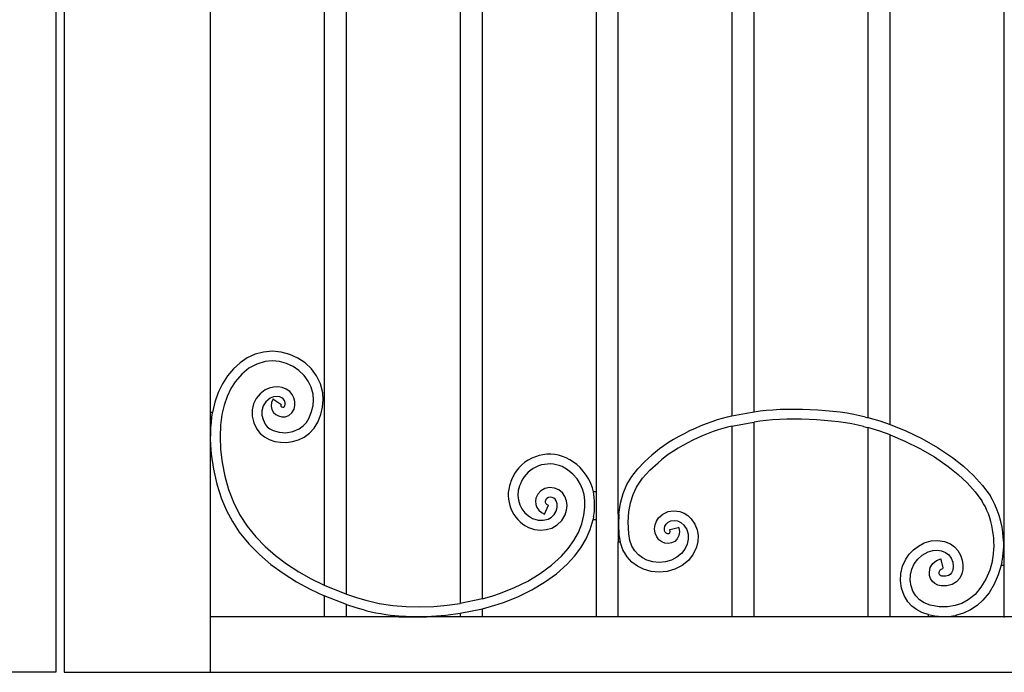
# Model space of a CAD drawing. Units: millimetres. Extents: x 0 to 8410, y 0 to 5940.
# Drawn here: x 6171 to 6878, y 1145 to 1614 of the extents above; entities that cross this region are included whole.
import ezdxf

# ---------------------------------------------------------------- set-up
doc = ezdxf.new("R2010")
doc.units = ezdxf.units.MM
doc.layers.add('YKK_A1', color=4, linetype='Continuous', lineweight=30)

msp = doc.modelspace()

# ---------------------------------------------------------------- linework, layer by layer
at = {"layer": 'YKK_A1'}
for p, q in [((6203.03, 2630), (6203.03, 1145)), ((6197.03, 2624.99), (6197.03, 1145)), ((6389.59, 2025.85), (6389.59, 1207.66)), ((6405.59, 1201.18), (6405.59, 2024.08)), ((6487.19, 1880.09), (6487.19, 1194.53)), ((6503.19, 1197.89), (6503.19, 1880.09)), ((6307.99, 1331.66), (6307.99, 1795)), ((6682.38, 1795), (6682.38, 1329.02)), ((6698.38, 1331.92), (6698.38, 1795)), ((6877.58, 1795), (6877.58, 1242.1)), ((6584.79, 1745.95), (6584.79, 1274.74)), ((6600.78, 1258.69), (6600.78, 1740.92)), ((6779.98, 1708.01), (6779.98, 1328.06)), ((6795.98, 1323.17), (6795.98, 1709.84)), ((6340.04, 1373.59), (6334.43, 1371)), ((6345.97, 1375.19), (6340.04, 1373.59)), ((6352.44, 1375.74), (6345.97, 1375.19)), ((6358.81, 1375.14), (6352.44, 1375.74)), ((6364.93, 1373.49), (6358.81, 1375.14)), ((6370.68, 1370.87), (6364.93, 1373.49)), ((6329.21, 1367.5), (6324.45, 1363.16)), ((6334.43, 1371), (6329.21, 1367.5)), ((6341.25, 1366.56), (6335.64, 1363.53)), ((6347.19, 1368.3), (6341.25, 1366.56)), ((6352.39, 1368.74), (6347.19, 1368.3)), ((6357.56, 1368.26), (6352.39, 1368.74)), ((6362.56, 1366.91), (6357.56, 1368.26)), ((6367.26, 1364.76), (6362.56, 1366.91)), ((6371.53, 1361.9), (6367.26, 1364.76)), ((6375.9, 1367.37), (6370.68, 1370.87)), ((6380.46, 1363.05), (6375.9, 1367.37)), ((6320.2, 1358.04), (6316.57, 1352.34)), ((6324.45, 1363.16), (6320.2, 1358.04)), ((6330.46, 1359.29), (6325.82, 1353.87)), ((6335.64, 1363.53), (6330.46, 1359.29)), ((6375.22, 1358.4), (6371.53, 1361.9)), ((6378.22, 1354.35), (6375.22, 1358.4)), ((6384.2, 1357.98), (6380.46, 1363.05)), ((6386.97, 1352.24), (6384.2, 1357.98)), ((6316.57, 1352.34), (6313.52, 1346)), ((6325.82, 1353.87), (6322.64, 1348.86)), ((6380.4, 1349.82), (6378.22, 1354.35)), ((6388.6, 1345.92), (6386.97, 1352.24)), ((6313.52, 1346), (6311.1, 1339.09)), ((6319.95, 1343.23), (6317.79, 1337.02)), ((6322.64, 1348.86), (6319.95, 1343.23)), ((6343.56, 1345.18), (6340.74, 1341.78)), ((6347.22, 1347.97), (6343.56, 1345.18)), ((6350.17, 1349.31), (6347.22, 1347.97)), ((6353.26, 1350.01), (6350.17, 1349.31)), ((6355.98, 1343.13), (6353.24, 1342.91)), ((6356.39, 1350.12), (6353.26, 1350.01)), ((6357.71, 1342.87), (6355.98, 1343.13)), ((6359.44, 1349.65), (6356.39, 1350.12)), ((6362.32, 1348.58), (6359.44, 1349.65)), ((6364.9, 1346.81), (6362.32, 1348.58)), ((6366.73, 1344.64), (6364.9, 1346.81)), ((6367.96, 1342.2), (6366.73, 1344.64)), ((6381.68, 1344.88), (6380.4, 1349.82)), ((6381.97, 1340.92), (6381.68, 1344.88)), ((6388.96, 1340.88), (6388.6, 1345.92)), ((6311.1, 1339.09), (6309.37, 1331.66)), ((6317.79, 1337.02), (6316.23, 1330.28)), ((6338.84, 1337.88), (6337.92, 1333.64)), ((6340.74, 1341.78), (6338.84, 1337.88)), ((6345.78, 1336.41), (6344.88, 1332.94)), ((6347.73, 1339.44), (6345.78, 1336.41)), ((6350.83, 1341.97), (6347.73, 1339.44)), ((6353.24, 1342.91), (6350.83, 1341.97)), ((6351.85, 1338.96), (6351.46, 1336.32)), ((6351.46, 1336.32), (6351.97, 1333.82)), ((6353.08, 1341.45), (6351.85, 1338.96)), ((6353.08, 1341.45), (6353.52, 1341.15)), ((6353.52, 1341.15), (6358.44, 1337.81)), ((6359.16, 1342.34), (6357.71, 1342.87)), ((6358.44, 1337.81), (6358.87, 1337.52)), ((6358.55, 1336.95), (6358.46, 1336.62)), ((6358.46, 1336.62), (6358.46, 1336.44)), ((6358.46, 1336.44), (6358.54, 1336.28)), ((6358.54, 1336.28), (6358.7, 1336.1)), ((6358.87, 1337.52), (6358.55, 1336.95)), ((6358.7, 1336.1), (6358.97, 1335.91)), ((6360.17, 1341.66), (6359.16, 1342.34)), ((6361.16, 1340.31), (6360.17, 1341.66)), ((6361.08, 1336), (6361.49, 1336.68)), ((6361.68, 1338.63), (6361.16, 1340.31)), ((6361.49, 1336.68), (6361.7, 1337.57)), ((6361.7, 1337.57), (6361.68, 1338.63)), ((6368.62, 1339.56), (6367.96, 1342.2)), ((6367.98, 1334.06), (6368.66, 1336.81)), ((6368.66, 1336.81), (6368.62, 1339.56)), ((6380.58, 1332.38), (6381.62, 1336.75)), ((6381.62, 1336.75), (6381.97, 1340.92)), ((6388.53, 1335.64), (6388.96, 1340.88)), ((6307.99, 1301.67), (6307.99, 1331.66)), ((6309.37, 1331.66), (6307.99, 1331.66)), ((6309.33, 1331.44), (6309.37, 1331.66)), ((6316.23, 1330.28), (6315.26, 1322.66)), ((6337.92, 1333.64), (6337.99, 1329.01)), ((6337.99, 1329.01), (6339.12, 1324.33)), ((6344.88, 1332.94), (6344.93, 1329.91)), ((6344.93, 1329.91), (6345.72, 1326.64)), ((6351.97, 1333.82), (6353.2, 1331.76)), ((6353.2, 1331.76), (6354.87, 1330.23)), ((6354.87, 1330.23), (6356.8, 1329.21)), ((6356.8, 1329.21), (6359.19, 1328.63)), ((6358.97, 1335.91), (6359.32, 1335.73)), ((6359.32, 1335.73), (6359.92, 1335.59)), ((6359.92, 1335.59), (6360.44, 1335.6)), ((6360.44, 1335.6), (6360.69, 1335.67)), ((6360.69, 1335.67), (6360.85, 1335.76)), ((6360.85, 1335.76), (6361.08, 1336)), ((6361.72, 1328.72), (6364.24, 1329.64)), ((6364.24, 1329.64), (6366.46, 1331.52)), ((6366.46, 1331.52), (6367.98, 1334.06)), ((6378.77, 1327.82), (6380.58, 1332.38)), ((6385.09, 1324.8), (6387.26, 1330.27)), ((6387.26, 1330.27), (6388.53, 1335.64)), ((6692.94, 1331.07), (6682.38, 1329.02)), ((6698.38, 1331.92), (6692.94, 1331.07)), ((6315.26, 1322.66), (6314.93, 1314.22)), ((6339.12, 1324.33), (6341.26, 1319.71)), ((6345.72, 1326.64), (6347.31, 1323.22)), ((6347.31, 1323.22), (6348.64, 1321.51)), ((6359.19, 1328.63), (6361.72, 1328.72)), ((6371.73, 1320.04), (6374.46, 1322.04)), ((6374.46, 1322.04), (6376.83, 1324.61)), ((6376.83, 1324.61), (6378.77, 1327.82)), ((6382.42, 1320.4), (6385.09, 1324.8)), ((6682.38, 1321.83), (6693.94, 1324.13)), ((6693.94, 1324.13), (6698.38, 1324.86)), ((6698.38, 1184.99), (6698.38, 1324.86)), ((6778.38, 1328.43), (6779.27, 1328.22)), ((6779.27, 1328.22), (6779.98, 1328.06)), ((6779.98, 1328.06), (6788.45, 1325.71)), ((6788.45, 1325.71), (6795.98, 1323.17)), ((6795.98, 1323.17), (6807.29, 1318.58)), ((6341.26, 1319.71), (6343.66, 1316.6)), ((6343.66, 1316.6), (6346.71, 1314.12)), ((6348.64, 1321.51), (6350.54, 1319.97)), ((6350.54, 1319.97), (6352.96, 1318.7)), ((6352.96, 1318.7), (6357.32, 1317.47)), ((6357.32, 1317.47), (6362.19, 1317.21)), ((6362.19, 1317.21), (6367.12, 1318.04)), ((6367.12, 1318.04), (6371.73, 1320.04)), ((6375.32, 1314.03), (6379.11, 1316.81)), ((6379.11, 1316.81), (6382.42, 1320.4)), ((6682.38, 1321.83), (6682.38, 1184.99)), ((6776.86, 1321.6), (6778.59, 1321.2)), ((6778.59, 1321.2), (6779.98, 1320.85)), ((6788.48, 1318.34), (6779.98, 1320.85)), ((6779.98, 1320.85), (6779.98, 1184.99)), ((6795.98, 1315.7), (6788.48, 1318.34)), ((6795.98, 1315.7), (6806.57, 1311.22)), ((6795.98, 1184.99), (6795.98, 1315.7)), ((6807.29, 1318.58), (6818.74, 1313.01)), ((6314.93, 1314.22), (6315.28, 1305.15)), ((6346.71, 1314.12), (6350.24, 1312.25)), ((6350.24, 1312.25), (6354.13, 1310.97)), ((6354.13, 1310.97), (6358.28, 1310.29)), ((6358.28, 1310.29), (6362.57, 1310.22)), ((6362.57, 1310.22), (6366.92, 1310.78)), ((6366.92, 1310.78), (6371.21, 1312.04)), ((6371.21, 1312.04), (6375.32, 1314.03)), ((6806.57, 1311.22), (6817.26, 1305.88)), ((6818.74, 1313.01), (6830.02, 1306.56)), ((6307.99, 1145), (6307.99, 1301.67)), ((6307.99, 1301.67), (6308.56, 1301.67)), ((6308.56, 1301.67), (6310.06, 1291.05)), ((6315.28, 1305.15), (6316.38, 1295.67)), ((6619.56, 1296.36), (6624.88, 1301.06)), ((6817.26, 1305.88), (6827.71, 1299.75)), ((6830.02, 1306.56), (6840.79, 1299.31)), ((6316.38, 1295.67), (6318.28, 1285.99)), ((6614.74, 1291.34), (6619.56, 1296.36)), ((6623.33, 1290.27), (6629.33, 1295.65)), ((6827.71, 1299.75), (6837.64, 1292.93)), ((6840.79, 1299.31), (6848.69, 1293.09)), ((6310.06, 1291.05), (6312.52, 1280.28)), ((6568.08, 1287.43), (6564.38, 1290.53)), ((6571.23, 1283.94), (6568.08, 1287.43)), ((6610.47, 1285.81), (6614.74, 1291.34)), ((6618.17, 1284.5), (6623.33, 1290.27)), ((6837.64, 1292.93), (6844.84, 1287.16)), ((6844.84, 1287.16), (6851.34, 1281.1)), ((6848.69, 1293.09), (6855.92, 1286.42)), ((6312.52, 1280.28), (6316, 1269.56)), ((6318.28, 1285.99), (6320.97, 1276.5)), ((6573.72, 1280.01), (6571.23, 1283.94)), ((6575.18, 1276.61), (6573.72, 1280.01)), ((6604.24, 1273.57), (6607, 1279.99)), ((6607, 1279.99), (6610.47, 1285.81)), ((6613.97, 1278.18), (6618.17, 1284.5)), ((6851.34, 1281.1), (6857.02, 1274.79)), ((6855.92, 1286.42), (6862.32, 1279.35)), ((6320.97, 1276.5), (6324.51, 1267.2)), ((6542.98, 1272.97), (6541.66, 1270.07)), ((6545.12, 1275.34), (6542.98, 1272.97)), ((6547.97, 1277.02), (6545.12, 1275.34)), ((6551.37, 1277.77), (6547.97, 1277.02)), ((6554.97, 1277.45), (6551.37, 1277.77)), ((6558.14, 1276.12), (6554.97, 1277.45)), ((6560.68, 1273.97), (6558.14, 1276.12)), ((6562.49, 1271.27), (6560.68, 1273.97)), ((6576.2, 1272.79), (6575.18, 1276.61)), ((6576.74, 1268.46), (6576.2, 1272.79)), ((6584.79, 1274.74), (6582.94, 1274.74)), ((6584.79, 1274.74), (6584.79, 1254.74)), ((6602.26, 1266.49), (6604.24, 1273.57)), ((6609.54, 1266.9), (6611.44, 1272.83)), ((6611.44, 1272.83), (6613.97, 1278.18)), ((6857.02, 1274.79), (6861.75, 1268.22)), ((6862.32, 1279.35), (6867.67, 1271.96)), ((6316, 1269.56), (6319.5, 1261.32)), ((6324.51, 1267.2), (6328.94, 1258.31)), ((6541.66, 1270.07), (6541.33, 1267.93)), ((6541.33, 1267.93), (6541.52, 1265.7)), ((6541.52, 1265.7), (6542.31, 1263.53)), ((6548.48, 1268.45), (6548.33, 1267.81)), ((6548.33, 1267.81), (6548.35, 1267.25)), ((6548.35, 1267.25), (6548.52, 1266.74)), ((6548.82, 1269.12), (6548.48, 1268.45)), ((6548.52, 1266.74), (6548.87, 1266.24)), ((6549.56, 1269.93), (6548.82, 1269.12)), ((6548.87, 1266.24), (6549.52, 1265.69)), ((6549.52, 1265.69), (6550.6, 1265.11)), ((6550.57, 1270.52), (6549.56, 1269.93)), ((6551.79, 1270.79), (6550.57, 1270.52)), ((6553.29, 1270.66), (6551.79, 1270.79)), ((6554.46, 1270.17), (6553.29, 1270.66)), ((6555.44, 1269.34), (6554.46, 1270.17)), ((6556.24, 1268.14), (6555.44, 1269.34)), ((6556.9, 1266.03), (6556.24, 1268.14)), ((6556.93, 1263.54), (6556.9, 1266.03)), ((6563.6, 1268.2), (6562.49, 1271.27)), ((6564, 1264.91), (6563.6, 1268.2)), ((6576.74, 1263.55), (6576.74, 1268.46)), ((6601.13, 1258.69), (6602.26, 1266.49)), ((6608.33, 1260.28), (6609.54, 1266.9)), ((6319.5, 1261.32), (6323.72, 1253.36)), ((6328.94, 1258.31), (6334.33, 1249.96)), ((6542.31, 1263.53), (6543.68, 1261.55)), ((6543.68, 1261.55), (6545.58, 1259.9)), ((6545.58, 1259.9), (6547.92, 1258.65)), ((6547.92, 1258.65), (6548.12, 1259.13)), ((6548.12, 1259.13), (6550.4, 1264.62)), ((6550.4, 1264.62), (6550.6, 1265.11)), ((6552.77, 1256.5), (6554.71, 1258.4)), ((6554.71, 1258.4), (6556.21, 1260.93)), ((6556.21, 1260.93), (6556.93, 1263.54)), ((6562.63, 1258.14), (6563.69, 1261.52)), ((6563.69, 1261.52), (6564, 1264.91)), ((6576.14, 1258.02), (6576.74, 1263.55)), ((6600.78, 1258.69), (6600.78, 1238.69)), ((6601.13, 1258.69), (6600.78, 1258.69)), ((6601.13, 1258.69), (6600.87, 1251.3)), ((6607.87, 1252.82), (6608.33, 1260.28)), ((6629.68, 1256.03), (6632.77, 1258.74)), ((6632.77, 1258.74), (6636.52, 1260.47)), ((6636.52, 1260.47), (6640.71, 1261.11)), ((6640.71, 1261.11), (6645.09, 1260.54)), ((6645.09, 1260.54), (6647.98, 1259.41)), ((6647.98, 1259.41), (6650.71, 1257.65)), ((6323.72, 1253.36), (6328.68, 1245.83)), ((6539.23, 1255.53), (6543.15, 1254.38)), ((6543.15, 1254.38), (6546.97, 1254.28)), ((6546.97, 1254.28), (6550.43, 1255.16)), ((6550.43, 1255.16), (6552.77, 1256.5)), ((6556.97, 1250.9), (6560.21, 1254.07)), ((6560.21, 1254.07), (6562.63, 1258.14)), ((6572.22, 1245.58), (6574.64, 1251.7)), ((6574.64, 1251.7), (6576.14, 1258.02)), ((6580.67, 1247.69), (6582.65, 1254.74)), ((6583.06, 1256.98), (6582.66, 1254.74)), ((6582.66, 1254.74), (6584.79, 1254.74)), ((6584.79, 1254.74), (6584.79, 1184.99)), ((6600.87, 1251.3), (6601.28, 1243.84)), ((6608.25, 1244.45), (6607.87, 1252.82)), ((6627.18, 1251.03), (6628.15, 1253.71)), ((6628.15, 1253.71), (6629.68, 1256.03)), ((6634.16, 1250.01), (6635.07, 1251.55)), ((6635.07, 1251.55), (6636.56, 1252.86)), ((6636.56, 1252.86), (6638.53, 1253.77)), ((6638.53, 1253.77), (6640.81, 1254.11)), ((6640.81, 1254.11), (6643.2, 1253.8)), ((6643.2, 1253.8), (6645.59, 1252.72)), ((6645.59, 1252.72), (6647.9, 1250.69)), ((6650.71, 1257.65), (6653.2, 1255.26)), ((6653.2, 1255.26), (6655.78, 1251.49)), ((6655.78, 1251.49), (6657.4, 1247.42)), ((6328.68, 1245.83), (6335.52, 1237.43)), ((6334.33, 1249.96), (6340.45, 1242.4)), ((6536.44, 1249.11), (6540.64, 1247.74)), ((6540.64, 1247.74), (6544.9, 1247.21)), ((6544.9, 1247.21), (6549.12, 1247.52)), ((6549.12, 1247.52), (6553.14, 1248.7)), ((6553.14, 1248.7), (6556.97, 1250.9)), ((6568.94, 1239.65), (6572.22, 1245.58)), ((6577.73, 1240.93), (6580.67, 1247.69)), ((6609.1, 1239.66), (6608.25, 1244.45)), ((6626.88, 1248.09), (6627.18, 1251.03)), ((6627.29, 1245.06), (6626.88, 1248.09)), ((6628.36, 1242.42), (6627.29, 1245.06)), ((6633.88, 1248.25), (6634.16, 1250.01)), ((6633.99, 1247.14), (6633.88, 1248.25)), ((6634.24, 1246.3), (6633.99, 1247.14)), ((6634.56, 1245.69), (6634.24, 1246.3)), ((6635.11, 1245.07), (6634.56, 1245.69)), ((6635.73, 1244.71), (6635.11, 1245.07)), ((6636.35, 1244.56), (6635.73, 1244.71)), ((6636.89, 1244.6), (6636.35, 1244.56)), ((6637.26, 1244.75), (6636.89, 1244.6)), ((6637.49, 1244.97), (6637.26, 1244.75)), ((6637.61, 1245.2), (6637.49, 1244.97)), ((6638.08, 1247.46), (6637.57, 1247.34)), ((6637.57, 1247.34), (6637.74, 1246.32)), ((6637.72, 1245.63), (6637.61, 1245.2)), ((6637.74, 1246.32), (6637.72, 1245.63)), ((6643.84, 1248.92), (6638.08, 1247.46)), ((6644.35, 1249.06), (6643.84, 1248.92)), ((6644.35, 1249.06), (6644.75, 1246.08)), ((6644.75, 1246.08), (6644.35, 1243.29)), ((6647.9, 1250.69), (6649.92, 1247.56)), ((6649.92, 1247.56), (6650.95, 1244.21)), ((6650.95, 1244.21), (6651.06, 1240.68)), ((6657.4, 1247.42), (6658.09, 1243.21)), ((6335.52, 1237.43), (6343.13, 1229.68)), ((6340.45, 1242.4), (6347.27, 1235.39)), ((6564.84, 1233.95), (6568.94, 1239.65)), ((6573.92, 1234.49), (6577.73, 1240.93)), ((6600.78, 1184.99), (6600.78, 1238.69)), ((6600.78, 1238.69), (6602.13, 1238.69)), ((6601.28, 1243.84), (6602.13, 1238.69)), ((6604.13, 1232.93), (6602.13, 1238.69)), ((6610.61, 1235.6), (6609.1, 1239.66)), ((6629.99, 1240.28), (6628.36, 1242.42)), ((6632.03, 1238.73), (6629.99, 1240.28)), ((6634.32, 1237.83), (6632.03, 1238.73)), ((6636.72, 1237.56), (6634.32, 1237.83)), ((6639.1, 1237.95), (6636.72, 1237.56)), ((6641.32, 1239.05), (6639.1, 1237.95)), ((6643.16, 1240.87), (6641.32, 1239.05)), ((6644.35, 1243.29), (6643.16, 1240.87)), ((6650.3, 1237.12), (6648.62, 1233.53)), ((6651.06, 1240.68), (6650.3, 1237.12)), ((6657.91, 1238.99), (6656.94, 1234.89)), ((6658.09, 1243.21), (6657.91, 1238.99)), ((6816.24, 1235.78), (6820.43, 1238.02)), ((6820.43, 1238.02), (6825.31, 1239.52)), ((6825.31, 1239.52), (6830.2, 1239.84)), ((6830.2, 1239.84), (6834.89, 1239.06)), ((6834.89, 1239.06), (6839.18, 1237.26)), ((6839.18, 1237.26), (6842.15, 1235.15)), ((6877.58, 1242.1), (6877.23, 1242.1)), ((6877.58, 1242.1), (6877.58, 1222.1)), ((6347.27, 1235.39), (6354.69, 1228.91)), ((6559.98, 1228.5), (6564.84, 1233.95)), ((6569.33, 1228.4), (6573.92, 1234.49)), ((6607.08, 1228.01), (6604.13, 1232.93)), ((6612.67, 1232.21), (6610.61, 1235.6)), ((6615.2, 1229.44), (6612.67, 1232.21)), ((6646.1, 1230.32), (6642.86, 1227.69)), ((6648.62, 1233.53), (6646.1, 1230.32)), ((6656.94, 1234.89), (6654.57, 1229.86)), ((6809.6, 1229.88), (6812.62, 1233.04)), ((6812.62, 1233.04), (6816.24, 1235.78)), ((6819.05, 1229.24), (6823.24, 1231.61)), ((6823.24, 1231.61), (6826.57, 1232.64)), ((6826.57, 1232.64), (6829.85, 1232.85)), ((6829.85, 1232.85), (6832.94, 1232.34)), ((6832.94, 1232.34), (6835.71, 1231.18)), ((6835.71, 1231.18), (6838.1, 1229.37)), ((6842.15, 1235.15), (6844.64, 1232.48)), ((6844.64, 1232.48), (6846.55, 1229.29)), ((6343.13, 1229.68), (6351.37, 1222.6)), ((6354.69, 1228.91), (6362.61, 1222.96)), ((6362.61, 1222.96), (6371.33, 1217.29)), ((6552.83, 1221.98), (6559.98, 1228.5)), ((6564.04, 1222.66), (6569.33, 1228.4)), ((6610.51, 1224.25), (6607.08, 1228.01)), ((6614.47, 1221.28), (6610.51, 1224.25)), ((6618.14, 1227.24), (6615.2, 1229.44)), ((6621.4, 1225.61), (6618.14, 1227.24)), ((6625.65, 1224.4), (6621.4, 1225.61)), ((6630.1, 1224.01), (6625.65, 1224.4)), ((6634.57, 1224.44), (6630.1, 1224.01)), ((6638.88, 1225.68), (6634.57, 1224.44)), ((6642.86, 1227.69), (6638.88, 1225.68)), ((6651.1, 1225.42), (6646.61, 1221.78)), ((6654.57, 1229.86), (6651.1, 1225.42)), ((6804.87, 1221.34), (6807.18, 1226.38)), ((6807.18, 1226.38), (6809.6, 1229.88)), ((6813.22, 1222.85), (6815.73, 1226.28)), ((6815.73, 1226.28), (6819.05, 1229.24)), ((6824.82, 1220.29), (6826.63, 1223.26)), ((6826.63, 1223.26), (6829.31, 1225.38)), ((6829.31, 1225.38), (6832.29, 1226.5)), ((6832.29, 1226.5), (6832.41, 1225.99)), ((6832.41, 1225.99), (6833.74, 1220.2)), ((6838.1, 1229.37), (6839.85, 1227.05)), ((6839.85, 1227.05), (6840.86, 1224.26)), ((6840.86, 1224.26), (6841.19, 1221.16)), ((6846.55, 1229.29), (6847.72, 1225.65)), ((6847.72, 1225.65), (6848.15, 1222.29)), ((6869.38, 1225.47), (6867.43, 1218.48)), ((6876.24, 1224.07), (6875.78, 1222.1)), ((6351.37, 1222.6), (6360.12, 1216.18)), ((6360.12, 1216.18), (6369.7, 1210.12)), ((6371.33, 1217.29), (6380.37, 1212.19)), ((6535.78, 1210.6), (6544.71, 1216)), ((6544.71, 1216), (6552.83, 1221.98)), ((6556.4, 1215.87), (6564.04, 1222.66)), ((6618.83, 1219.1), (6614.47, 1221.28)), ((6624.39, 1217.52), (6618.83, 1219.1)), ((6630.13, 1217.02), (6624.39, 1217.52)), ((6635.87, 1217.57), (6630.13, 1217.02)), ((6641.42, 1219.16), (6635.87, 1217.57)), ((6646.61, 1221.78), (6641.42, 1219.16)), ((6803.39, 1210.66), (6803.62, 1216.04)), ((6803.62, 1216.04), (6804.87, 1221.34)), ((6810.55, 1215.09), (6811.5, 1219.08)), ((6811.5, 1219.08), (6813.22, 1222.85)), ((6824.14, 1216.94), (6824.82, 1220.29)), ((6824.32, 1214.68), (6824.14, 1216.94)), ((6831.14, 1216.73), (6831.34, 1217.76)), ((6831.28, 1215.67), (6831.14, 1216.73)), ((6831.34, 1217.76), (6831.86, 1218.6)), ((6831.86, 1218.6), (6832.68, 1219.25)), ((6832.68, 1219.25), (6833.86, 1219.68)), ((6833.74, 1220.2), (6833.86, 1219.68)), ((6840.03, 1216.4), (6839.09, 1215.31)), ((6840.88, 1218.45), (6840.03, 1216.4)), ((6841.19, 1221.16), (6840.88, 1218.45)), ((6848.07, 1218.94), (6847.36, 1215.67)), ((6848.15, 1222.29), (6848.07, 1218.94)), ((6867.43, 1218.48), (6864.69, 1211.95)), ((6875.78, 1222.1), (6873.64, 1215.07)), ((6875.78, 1222.1), (6877.58, 1222.1)), ((6877.58, 1222.1), (6877.58, 1184.99)), ((6369.7, 1210.12), (6379.57, 1204.73)), ((6380.37, 1212.19), (6389.59, 1207.66)), ((6526.19, 1205.86), (6535.78, 1210.6)), ((6538.62, 1204.19), (6547.88, 1209.71)), ((6547.88, 1209.71), (6556.4, 1215.87)), ((6804.18, 1205.37), (6803.39, 1210.66)), ((6810.38, 1211.03), (6810.55, 1215.09)), ((6810.97, 1207.05), (6810.38, 1211.03)), ((6825.01, 1212.5), (6824.32, 1214.68)), ((6826.23, 1210.47), (6825.01, 1212.5)), ((6827.98, 1208.78), (6826.23, 1210.47)), ((6831.72, 1214.81), (6831.28, 1215.67)), ((6832.35, 1214.28), (6831.72, 1214.81)), ((6833.18, 1214.04), (6832.35, 1214.28)), ((6835.89, 1214.04), (6833.18, 1214.04)), ((6837.79, 1214.52), (6835.89, 1214.04)), ((6839.09, 1215.31), (6837.79, 1214.52)), ((6843.62, 1209.98), (6840.51, 1208.07)), ((6845.92, 1212.61), (6843.62, 1209.98)), ((6847.36, 1215.67), (6845.92, 1212.61)), ((6864.69, 1211.95), (6861.17, 1206.08)), ((6873.64, 1215.07), (6870.73, 1208.4)), ((6379.57, 1204.73), (6389.59, 1200)), ((6389.59, 1207.66), (6405.59, 1201.18)), ((6510.77, 1200.04), (6516.11, 1201.82)), ((6516.11, 1201.82), (6526.19, 1205.86)), ((6528.78, 1199.35), (6538.62, 1204.19)), ((6805.97, 1200.32), (6804.18, 1205.37)), ((6812.3, 1203.32), (6810.97, 1207.05)), ((6814.34, 1199.96), (6812.3, 1203.32)), ((6830.16, 1207.61), (6827.98, 1208.78)), ((6832.48, 1207.07), (6830.16, 1207.61)), ((6836.74, 1207.09), (6832.48, 1207.07)), ((6840.51, 1208.07), (6836.74, 1207.09)), ((6861.17, 1206.08), (6856.92, 1201.04)), ((6867.03, 1202.24), (6862.51, 1196.75)), ((6870.73, 1208.4), (6867.03, 1202.24)), ((6405.59, 1193.77), (6389.59, 1200)), ((6389.59, 1200), (6389.59, 1184.99)), ((6405.59, 1201.18), (6413.46, 1198.56)), ((6413.46, 1198.56), (6419.51, 1196.79)), ((6419.51, 1196.79), (6429.13, 1194.55)), ((6503.19, 1197.89), (6487.19, 1194.53)), ((6503.19, 1197.89), (6510.77, 1200.04)), ((6512.16, 1193.15), (6518.46, 1195.23)), ((6518.46, 1195.23), (6528.78, 1199.35)), ((6808.78, 1195.71), (6805.97, 1200.32)), ((6811.53, 1192.66), (6808.78, 1195.71)), ((6817.07, 1197.1), (6814.34, 1199.96)), ((6820.51, 1194.84), (6817.07, 1197.1)), ((6824.7, 1193.3), (6820.51, 1194.84)), ((6851.94, 1196.98), (6847.52, 1194.57)), ((6856.92, 1201.04), (6851.94, 1196.98)), ((6862.51, 1196.75), (6858.38, 1193.01)), ((6405.59, 1193.77), (6412.39, 1191.57)), ((6405.59, 1184.99), (6405.59, 1193.77)), ((6412.39, 1191.57), (6417.64, 1190.04)), ((6429.13, 1194.55), (6438.85, 1193.06)), ((6438.85, 1193.06), (6448.6, 1192.23)), ((6448.6, 1192.23), (6458.29, 1192.01)), ((6458.29, 1192.01), (6468.26, 1192.36)), ((6468.26, 1192.36), (6477.93, 1193.22)), ((6477.93, 1193.22), (6487.19, 1194.53)), ((6487.19, 1187.44), (6503.19, 1190.67)), ((6503.19, 1190.67), (6512.16, 1193.15)), ((6503.19, 1184.99), (6503.19, 1190.67)), ((6814.83, 1190.06), (6811.53, 1192.66)), ((6818.66, 1187.98), (6814.83, 1190.06)), ((6823.35, 1186.52), (6818.66, 1187.98)), ((6831.26, 1192.18), (6824.7, 1193.3)), ((6837.22, 1192.08), (6831.26, 1192.18)), ((6842.63, 1192.91), (6837.22, 1192.08)), ((6847.52, 1194.57), (6842.63, 1192.91)), ((6853.74, 1189.88), (6848.59, 1187.45)), ((6858.38, 1193.01), (6853.74, 1189.88)), ((7072.77, 1184.99), (6307.99, 1184.99)), ((6443.23, 1185.59), (6453.2, 1185.06)), ((6443.23, 1185.59), (6443.23, 1184.99)), ((6443.23, 1184.99), (6463.22, 1184.99)), ((6453.2, 1185.06), (6463.22, 1185.11)), ((6463.22, 1185.11), (6476.94, 1186.07)), ((6463.22, 1184.99), (6463.22, 1185.11)), ((6476.94, 1186.07), (6487.19, 1187.44)), ((6487.19, 1187.44), (6487.19, 1184.99)), ((6823.41, 1186.58), (6823.26, 1186.61)), ((6823.26, 1186.61), (6823.26, 1184.99)), ((6843.25, 1184.99), (6823.26, 1184.99)), ((6848.59, 1187.45), (6842.96, 1185.82)), ((6843.25, 1184.99), (6843.25, 1185.9)), ((6877.58, 1184.99), (6877.99, 1184.57)), ((6197.03, 1145), (6093.16, 1145)), ((6203.03, 1145), (6306.89, 1145)), ((6306.89, 1145), (6307.26, 1145)), ((6307.26, 1145), (7073.99, 1145))]:
    msp.add_line(p, q, dxfattribs=at)
for points in [[(6309.33, 1331.44), (6307.79, 1323.73), (6307.42, 1309.44), (6308.56, 1301.67)], [(6682.38, 1329.02), (6664.86, 1326.13), (6637.98, 1313.06), (6624.88, 1301.06)], [(6778.38, 1328.43), (6757.57, 1334.04), (6719.6, 1335.7), (6698.38, 1331.92)], [(6776.86, 1321.6), (6756.42, 1327.12), (6719.2, 1328.67), (6698.38, 1324.86)], [(6682.38, 1321.83), (6666.24, 1318.98), (6641.41, 1306.73), (6629.33, 1295.65)], [(6582.94, 1274.74), (6581.71, 1282.37), (6575.16, 1292.11), (6568.56, 1296.14)], [(6523.33, 1281.23), (6518.73, 1268.96), (6524.57, 1254.65), (6536.44, 1249.11)], [(6529.95, 1278.96), (6526.49, 1270.08), (6530.63, 1259.63), (6539.23, 1255.53)], [(6583.06, 1256.98), (6584.13, 1261.66), (6584.07, 1270.07), (6582.94, 1274.74)], [(6869.38, 1225.47), (6872.6, 1238.06), (6869.13, 1257.52), (6861.75, 1268.22)], [(6877.23, 1242.1), (6877.05, 1250.81), (6872.58, 1264.77), (6867.67, 1271.96)], [(6876.24, 1224.07), (6877.39, 1228.73), (6877.87, 1237.34), (6877.23, 1242.1)], [(6417.64, 1190.04), (6424.09, 1188.1), (6436.51, 1185.93), (6443.23, 1185.58)], [(6823.41, 1186.58), (6828.63, 1184.91), (6837.93, 1184.59), (6843.25, 1185.9)]]:
    msp.add_open_spline(points, degree=3, dxfattribs=at)
for points in [[(6568.56, 1296.14), (6555.45, 1305.67), (6537.1, 1302.75), (6527.57, 1289.64), (6526.01, 1287.66), (6523.99, 1283.66), (6523.33, 1281.23)], [(6564.38, 1290.53), (6554.37, 1297.75), (6540.4, 1295.47), (6533.18, 1285.46), (6531.98, 1283.93), (6530.44, 1280.83), (6529.95, 1278.96)]]:
    msp.add_open_spline(points, degree=3, knots=[0, 0, 0, 0, 1, 1, 1, 2, 2, 2, 2], dxfattribs=at)

doc.saveas('drawing.dxf')
